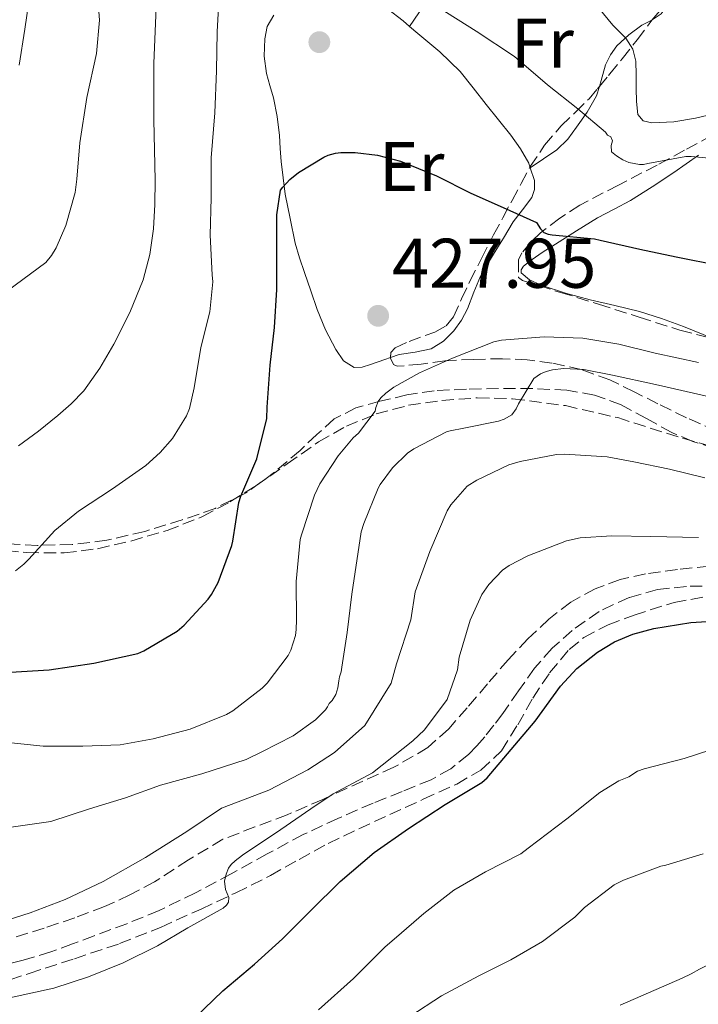
# Model space of a CAD drawing. Units: metres. Extents: x 597281 to 600727, y 4724490 to 4726851.
# Drawn here: x 599880 to 599976, y 4724999 to 4725140 of the extents above; entities that cross this region are included whole.
import ezdxf
from ezdxf.enums import TextEntityAlignment as Align

# ---------------------------------------------------------------- set-up
doc = ezdxf.new("R2010")
doc.units = ezdxf.units.M
doc.header["$MEASUREMENT"] = 0
doc.linetypes.add('DGN Style 3', pattern=[2.435890702152634, 1.739921930109024, -0.6959687720436097])
for name, color, linetype, lineweight in [('Cota de punto acotado terreno', 7, 'Continuous', 0), ('Curva de nivel directora', 30, 'Continuous', 30), ('Curva de nivel intermedia', 30, 'Continuous', 0), ('Estanque', 4, 'Continuous', 0), ('Etiqueta de uso rústico', 92, 'Continuous', 0), ('Línea de cambio de uso (parcela vista)', 92, 'Continuous', 0), ('Punto acotado terreno (símbolo)', 7, 'Continuous', 0), ('Senda', 7, 'DGN Style 3', 0), ('Zona arbolada', 92, 'DGN Style 3', 0)]:
    doc.layers.add(name, color=color, linetype=linetype, lineweight=lineweight)
doc.styles.add('Style-Arial', font='arial.ttf')

# ---------------------------------------------------------------- blocks, each defined once
blk = doc.blocks.new('5PATER')
at = {"layer": 'Estanque', "linetype": 'Continuous', "lineweight": 0}
h = blk.add_hatch(color=51, dxfattribs=at)
edge = h.paths.add_edge_path()
edge.add_ellipse((0, 0), major_axis=(-0.1095731443231308, -0.1110710700762829), ratio=0.9994222409660317, start_angle=0, end_angle=360)

msp = doc.modelspace()

# ---------------------------------------------------------------- linework, layer by layer
at = {"layer": 'Curva de nivel directora', "color": 30, "linetype": 'Continuous', "lineweight": 30, "flags": 128}
for points, elevation in [([(599914.8699999995, 4725082.660000001), (599914.940000001, 4725084.260000002), (599915.3500000001, 4725090.250000002), (599915.9800000003, 4725095.620000001), (599916.2799999999, 4725101.029999999), (599916.2799999999, 4725106.180000001), (599916.2799999999, 4725111.689999999), (599916.8299999997, 4725115.240000002), (599917.1299999993, 4725115.67), (599918.1399999995, 4725116.740000002), (599919.4000000001, 4725117.750000001), (599922.99, 4725119.930000001), (599923.6399999983, 4725120.200000001), (599924.6799999997, 4725120.490000002), (599925.4399999997, 4725120.600000001), (599927.449999999, 4725120.619999999), (599930.6399999987, 4725120.200000001), (599933.9199999999, 4725119.350000001), (599939.0699999998, 4725117.290000001), (599943.9899999994, 4725114.810000001), (599948.5999999985, 4725112.76), (599953.3499999981, 4725110.600000001), (599953.9000000004, 4725109.720000003), (599954.3899999997, 4725109.180000002), (599955.02, 4725108.940000001), (599955.5799999988, 4725108.84), (599961.5899999993, 4725108.260000001), (599962.4400000009, 4725108.07), (599968.0600000002, 4725106.810000002), (599973.269999998, 4725105.699999999), (599979.4999999999, 4725104.500000001)], 425), ([(599878.2999999997, 4725046.460000002), (599883.8200000006, 4725046.810000001), (599890.1900000009, 4725047.740000002), (599896.4600000005, 4725049.140000002), (599897.3199999989, 4725049.5), (599902.0899999987, 4725052.300000001), (599903.099999999, 4725053.180000002), (599906.5099999999, 4725056.869999999), (599906.9900000005, 4725057.54), (599907.9099999992, 4725059.27), (599909.8699999994, 4725064.54), (599910.0100000004, 4725065.160000003), (599910.8899999986, 4725070.66), (599911.1599999992, 4725071.560000001), (599913.4300000002, 4725076.900000001), (599914.8699999995, 4725082.660000001)], 425), ([(599904.619999999, 4724997.160000001), (599908.5700000008, 4725001.020000001), (599913.1100000005, 4725004.83), (599917.1099999992, 4725008.41), (599921.1300000002, 4725012.460000001), (599925.3100000002, 4725016.600000001), (599930.2000000007, 4725020.750000001), (599935.0699999988, 4725024.170000001), (599940.3099999981, 4725027.580000003), (599945.5499999997, 4725030.730000001), (599946.3099999996, 4725031.400000001), (599953.1299999991, 4725039.45), (599956.7500000001, 4725044.460000002), (599959.0999999993, 4725046.990000002), (599962.0399999986, 4725049.320000002), (599964.4699999981, 4725050.800000001), (599967.079999999, 4725051.880000004), (599970.0599999983, 4725052.710000002), (599975.349999999, 4725053.560000001), (599981.4699999989, 4725053.930000001)], 450)]:
    msp.add_lwpolyline(points, dxfattribs=dict(at, elevation=elevation))
at = {"layer": 'Curva de nivel intermedia', "color": 30, "linetype": 'Continuous', "lineweight": 0, "flags": 128}
for points, elevation in [([(599879.5200000001, 4725133.050000001), (599880.3300000015, 4725138.179999999), (599881.3399999995, 4725145.019999998)], 405.0000000000001), ([(599879.0300000006, 4725060.92), (599880.2000000018, 4725061.850000001), (599880.9400000017, 4725062.600000001), (599884.650000002, 4725066.659999999), (599888.0100000015, 4725069.429999999), (599892.8700000008, 4725072.63), (599897.6100000016, 4725075.929999999), (599899.6700000003, 4725077.779999999), (599901.4000000004, 4725079.78), (599903.4000000008, 4725083.03), (599903.820000001, 4725084.099999999), (599904.4900000015, 4725087.02), (599905.4500000004, 4725092.76), (599906.7300000011, 4725097.859999998), (599907.1500000014, 4725102.149999999), (599907.0700000009, 4725103.130000001), (599906.7900000016, 4725108.789999999), (599906.9200000013, 4725114.15), (599906.91, 4725119.850000001), (599907.4400000019, 4725126.260000001), (599907.7100000002, 4725132.26), (599907.7700000005, 4725137.800000001), (599908.1100000005, 4725143.960000001)], 420.0000000000001), ([(599877.8799999994, 4725100.84), (599883.3500000011, 4725104.92), (599884.1700000016, 4725105.9), (599884.8100000008, 4725106.98), (599886.190000002, 4725110.199999998), (599887.5199999998, 4725114.899999999), (599887.7600000012, 4725116.810000001), (599888.2000000017, 4725121.96), (599889.1800000005, 4725128.46), (599890.5900000009, 4725134.73), (599890.990000001, 4725139.499999999), (599890.8600000015, 4725141.34)], 410.0000000000001), ([(599879.4300000007, 4725078.759999999), (599882.3000000007, 4725080.84), (599885.0499999999, 4725083.060000001), (599886.97, 4725084.739999999), (599888.7500000015, 4725086.579999999), (599891.0600000003, 4725089.809999999), (599893.0200000006, 4725093.27), (599895.3200000006, 4725097.749999999), (599897.2100000016, 4725102.42), (599898.1799999994, 4725106.039999999), (599898.6800000002, 4725109.720000001), (599898.8900000001, 4725113.189999999), (599898.9400000017, 4725116.66), (599898.8299999998, 4725120.970000001), (599898.7500000016, 4725125.269999998), (599898.7400000005, 4725129.300000001), (599898.7600000005, 4725133.319999999), (599899.0600000002, 4725141.289999997)], 415), ([(599939.2100000007, 4725141.369999998), (599944.7200000003, 4725137.91), (599950.2200000011, 4725134.300000001), (599954.9200000018, 4725130.230000001), (599959.2300000011, 4725126.849999999), (599963.1800000007, 4725123.509999999), (599963.4500000011, 4725123.08), (599963.9500000018, 4725122.850000001), (599964.2000000001, 4725122.26), (599964.0099999999, 4725121.59), (599964.0400000013, 4725120.689999999), (599964.7300000018, 4725120.100000001), (599965.6399999994, 4725119.529999998), (599966.510000001, 4725119.170000001), (599968.0399999999, 4725118.869999999), (599968.620000001, 4725118.9), (599969.2100000011, 4725119.01), (599974.6400000005, 4725120.02), (599975.4200000005, 4725120.050000001), (599979.0300000004, 4725119.699999998)], 420.0000000000001), ([(599961.1500000011, 4725142.57), (599964.2400000001, 4725138.769999999), (599965.1500000021, 4725137.859999998), (599966.0799999997, 4725136.92), (599967.0699999998, 4725135.36), (599967.5199999993, 4725133.619999998), (599967.5599999994, 4725131.679999999), (599967.5800000017, 4725129.73), (599967.5900000007, 4725127.87), (599967.7899999997, 4725126.01), (599968.5700000019, 4725125.109999999), (599969.8000000013, 4725124.81), (599972.9300000005, 4725124.990000002), (599976.0300000008, 4725125.489999999), (599977.8099999999, 4725125.909999999)], 415), ([(599877.950000001, 4725036.42), (599882.9400000023, 4725035.900000001), (599888.5999999995, 4725035.91), (599893.9600000016, 4725036.119999998), (599898.6700000011, 4725036.949999999), (599903.9100000004, 4725038.34), (599909.1000000006, 4725040.420000001), (599910.0300000003, 4725040.970000001), (599914.2000000011, 4725044.199999998), (599914.9099999998, 4725044.899999999), (599917.9299999995, 4725048.840000001), (599918.3000000005, 4725049.619999998), (599918.9400000019, 4725051.67), (599919.0700000017, 4725052.569999998), (599919.0800000007, 4725053.930000001), (599919.0700000017, 4725059.38), (599919.6300000004, 4725065.37), (599919.8300000017, 4725066.060000001), (599921.6900000012, 4725071.720000001), (599922.4400000002, 4725073.32), (599925.0300000006, 4725077.319999999), (599927.190000002, 4725079.9), (599927.9299999997, 4725080.569999998), (599930.3100000002, 4725083.699999998), (599930.4300000009, 4725084.230000001), (599930.7599999994, 4725085.079999999), (599931.1300000004, 4725085.59), (599931.8300000001, 4725086.279999999), (599933.0000000013, 4725087.140000001), (599936.6500000014, 4725089.179999999), (599941.3699999999, 4725091.26), (599947.2300000006, 4725093.58), (599948.3600000015, 4725093.83), (599954.4299999999, 4725094.310000001), (599959.9599999997, 4725094.13), (599965.0700000017, 4725093.27), (599970.2700000008, 4725091.970000001), (599976.440000002, 4725090.649999999)], 430), ([(599878.4100000014, 4725024.359999998), (599884.0599999997, 4725025.17), (599889.5800000007, 4725026.969999999), (599894.7000000015, 4725028.529999999), (599899.7199999995, 4725030.36), (599905.6100000015, 4725031.980000001), (599911.9300000002, 4725034.01), (599914.1699999999, 4725035.080000001), (599918.6200000001, 4725037.4), (599921.8000000007, 4725039.640000001), (599923.2300000013, 4725041.08), (599923.5300000008, 4725041.509999999), (599923.740000001, 4725041.980000001), (599924.2100000003, 4725042.41), (599924.7300000011, 4725043.289999999), (599925.0199999994, 4725044.220000001), (599925.1600000003, 4725045.220000001), (599925.2300000017, 4725045.82), (599925.4500000009, 4725046.5), (599925.5500000014, 4725047.180000001), (599926.3100000013, 4725052.119999999), (599926.990000001, 4725057.58), (599928.35, 4725066.46), (599928.7000000008, 4725067.660000001), (599930.7300000003, 4725072.71), (599931.020000001, 4725073.220000001), (599932.78, 4725075.59), (599934.9200000013, 4725077.720000002), (599935.8300000011, 4725078.309999999), (599940.4900000015, 4725080.73), (599941.0200000011, 4725080.899999999), (599942.9900000005, 4725081.289999999), (599947.9300000002, 4725082.259999999), (599948.7500000005, 4725082.55), (599949.8000000009, 4725083.189999999), (599950.4300000012, 4725084.009999999), (599950.7500000009, 4725084.730000001), (599952.9500000003, 4725088.380000001), (599953.9299999992, 4725089.020000001), (599954.7300000017, 4725089.349999999), (599955.6300000002, 4725089.59), (599957.1800000014, 4725089.779999998), (599960.0899999995, 4725089.65), (599964.190000001, 4725088.850000001), (599970.2999999997, 4725087.489999999), (599975.7200000001, 4725086.279999999), (599981.5800000007, 4725084.92)], 435.0000000000001), ([(599875.5300000003, 4725010.390000001), (599881.1100000015, 4725012.15), (599886.1100000016, 4725014.01), (599891.5099999995, 4725016.58), (599897.5800000003, 4725020.020000001), (599903.4500000001, 4725023.750000001), (599908.3899999997, 4725027.060000001), (599915.1700000013, 4725029.640000001), (599920.7300000001, 4725032.539999999), (599924.5099999999, 4725034.989999999), (599928.8400000016, 4725038.84), (599932.6100000001, 4725044.899999999), (599933.35, 4725047.67), (599935.4100000008, 4725053.91), (599936.0299999999, 4725057.929999999), (599938.1199999999, 4725063.699999998), (599940.5899999997, 4725069.46), (599941.1300000006, 4725070.329999999), (599943.4700000009, 4725073.019999999), (599944.8299999998, 4725073.859999998), (599949.3899999997, 4725076.019999998), (599950.99, 4725076.499999999), (599956.2000000002, 4725077.5), (599957.3100000012, 4725077.560000001), (599963.4199999998, 4725077.189999999), (599967.2100000007, 4725076.470000001), (599972.3099999991, 4725075.430000001), (599977.3700000019, 4725074.17)], 440), ([(599894.3799999995, 4725004.98), (599899.2600000012, 4725007.42), (599903.6100000008, 4725009.990000002), (599908.6199999999, 4725012.789999999), (599909.1000000006, 4725013.209999999), (599909.4, 4725013.640000001), (599909.4300000013, 4725014.3), (599908.9500000007, 4725015.449999999), (599908.8400000012, 4725016.649999999), (599909.0700000015, 4725017.66), (599909.4200000003, 4725018.489999999), (599909.8, 4725019.019999999), (599910.3299999998, 4725019.56), (599911.4200000007, 4725020.38), (599916.87, 4725024.01), (599921.1300000002, 4725026.949999999), (599924.3500000011, 4725029.100000001), (599929.9600000014, 4725032.109999998), (599935.6800000012, 4725036.649999999), (599937.350000001, 4725038.25), (599940.5800000008, 4725042.539999999), (599942.0899999995, 4725046.789999999), (599942.2999999997, 4725048.619999999), (599943.9, 4725053.859999998), (599945.5600000008, 4725057.56), (599946.5199999998, 4725058.949999998), (599948.5100000012, 4725061.02), (599949.4500000001, 4725061.689999999), (599952.120000001, 4725063.079999999), (599957.6399999997, 4725065.220000001), (599959.5500000007, 4725065.609999998), (599964.0900000005, 4725065.890000001), (599969.6400000004, 4725065.81), (599976.4300000009, 4725065.689999999)], 445), ([(599922.25, 4724998.27), (599927.23, 4725002.749999999), (599931.7499999995, 4725007.279999999), (599933.3900000001, 4725008.67), (599937.2700000005, 4725012.039999999), (599941.5500000009, 4725015.34), (599946.0700000004, 4725017.999999999), (599951.0999999995, 4725020.539999999), (599952.1700000003, 4725021.359999999), (599957.670000001, 4725025.55), (599962.3600000005, 4725029.31), (599965.0800000007, 4725030.939999999), (599966.490000001, 4725031.550000002), (599967.7699999996, 4725032.32), (599968.7100000005, 4725032.649999999), (599974.3900000001, 4725034.17), (599980.11, 4725035.99)], 455), ([(599935.29, 4724997.34), (599939.7900000018, 4725000.279999999), (599945.1300000016, 4725003.149999999), (599949.6700000013, 4725005.440000001), (599954.1900000008, 4725008.06), (599958.8100000009, 4725011.529999998), (599960.1699999999, 4725012.91), (599964.4400000013, 4725016.12), (599965.74, 4725016.800000002), (599971.0700000009, 4725018.779999999), (599971.7700000005, 4725018.939999999), (599977.1000000014, 4725020.57)], 460.0000000000001), ([(599965.2599999994, 4724998.949999999), (599974.1399999998, 4725002.81), (599975.3800000004, 4725003.42), (599976.6000000007, 4725004.069999999), (599981.7200000016, 4725006.619999998), (599986.8899999993, 4725009.079999999), (599989.6000000006, 4725010.069999999), (599992.4300000003, 4725010.67), (600001.7900000013, 4725011.720000001), (600011.1600000011, 4725011.949999999), (600014.600000001, 4725011.819999999), (600018.040000001, 4725011.56), (600026.9300000003, 4725010.55), (600035.7500000005, 4725009.099999999), (600038.9500000011, 4725008.17), (600042.1500000019, 4725007.21), (600044.7600000004, 4725006.73), (600047.3799999999, 4725006.460000002), (600055.6600000013, 4725006.499999999), (600063.9300000014, 4725006.550000001), (600068.6900000002, 4725006.16), (600073.430000001, 4725005.509999999), (600087.4099999998, 4725002.74), (600101.1400000005, 4724998.859999999)], 465.0000000000001), ([(599878.1500000021, 4725000.009999999), (599884.4599999998, 4725001.380000001), (599889.450000001, 4725002.999999999), (599894.3799999995, 4725004.98)], 445)]:
    msp.add_lwpolyline(points, dxfattribs=dict(at, elevation=elevation))
at = {"layer": 'Línea de cambio de uso (parcela vista)', "color": 92, "linetype": 'Continuous', "lineweight": 0, "extrusion": (-0.06331935617651642, 0.1928861269897224, 0.9791759806839095), "elevation": 873836.4089388754, "flags": 128}
msp.add_lwpolyline([(-2043777.252059714, -4212608.76678555), (-2043777.252059714, -4212608.653492479)], dxfattribs=at)
at = {"layer": 'Línea de cambio de uso (parcela vista)', "color": 92, "linetype": 'Continuous', "lineweight": 0}
for points in [[(599935.2300000006, 4725138.57, 422.6199999999953), (599936.5499999998, 4725140.529999999, 421.3899999999995), (599937.8600000005, 4725142.480000001, 420.1499999999942), (599938.7800000003, 4725143.430000001, 419.5299999999989), (599940.6600000003, 4725144.480000001, 418.8300000000018), (599942.7599999999, 4725145.33, 418.3399999999965), (599946.2199999997, 4725146.66, 417.679999999993), (599949.7699999996, 4725147.470000001, 417.0899999999965), (599952.3799999999, 4725147.680000001, 416.7700000000041), (599954.9699999997, 4725147.84, 416.3600000000006), (599957.8799999999, 4725148, 415.5), (599960.7599999999, 4725148.130000001, 414.5200000000041), (599963.9900000002, 4725147.850000001, 413.3999999999942), (599967.1900000004, 4725147.119999999, 412.2899999999936), (599969.1200000001, 4725146.550000001, 411.6999999999971), (599970.9699999997, 4725145.34, 411.2400000000052), (599971.9600000001, 4725144.210000001, 411.0299999999988), (599972.4400000004, 4725143.07, 411.1900000000023), (599972.2949000001, 4725142.433599999, 411.4707999999956)], [(599972.2949000001, 4725142.433599999, 411.4707999999956), (599972.1299999999, 4725141.710000001, 411.7899999999936), (599971.1100000005, 4725140.369999999, 412.3999999999942), (599969.8623000003, 4725139.544199999, 412.938599999994)], [(599932.5236000001, 4725091.3365, 429.0555000000023), (599931.7100000001, 4725091.060000001, 429.0200000000041), (599929.6500000004, 4725090.34, 428.8800000000047), (599928.4900000002, 4725089.99, 428.8099999999977), (599927.3200000003, 4725089.949999999, 428.7200000000012), (599925.79, 4725090.9, 428.3800000000047), (599924.6900000004, 4725092.5, 428.0200000000041), (599923.2599999999, 4725095.310000001, 427.7599999999948), (599922.0700000003, 4725098.189999999, 427.4799999999959), (599921.1299999999, 4725100.84, 427.1300000000047), (599920.2300000006, 4725103.5, 426.7899999999936), (599919.5199999996, 4725105.560000001, 426.4799999999959), (599918.9299999997, 4725107.66, 426.2400000000052), (599918.2100000001, 4725111.17, 426.0200000000041), (599917.4800000006, 4725114.67, 425.8000000000029), (599917.1900000004, 4725116.980000001, 425.5399999999936), (599916.9000000004, 4725119.300000001, 425.2799999999989), (599916.79, 4725121.17, 425.0200000000041), (599916.7000000002, 4725123.039999999, 424.7599999999948), (599916.3300000001, 4725125.730000001, 424.4900000000052), (599915.8200000003, 4725128.42, 424.2599999999948), (599915.3200000003, 4725130.15, 424.1199999999953), (599914.8099999996, 4725131.869999999, 423.9900000000052), (599914.5, 4725134.33, 423.9400000000023), (599914.5700000003, 4725136.82, 423.8899999999995), (599914.9199999999, 4725138.560000001, 423.6699999999983), (599915.8799999999, 4725140.180000001, 423.429999999993)], [(599932.0700000003, 4725141.100000001, 422.6600000000035), (599934.2999999998, 4725139.369999999, 422.6199999999953), (599935.2300000006, 4725138.57, 422.6199999999953)], [(599935.2300000006, 4725138.57, 422.6199999999953), (599936.3899999997, 4725137.57, 422.6300000000047), (599939.5300000003, 4725134.949999999, 422.7899999999936), (599942.4600000001, 4725132.130000001, 422.9799999999959), (599944.3200000003, 4725129.800000001, 423.0800000000018), (599946.1500000004, 4725127.460000001, 423.1699999999983), (599947.9299999997, 4725125.26, 423.2700000000041), (599949.7000000002, 4725123.07, 423.3800000000047), (599951.0599999996, 4725121.119999999, 423.5599999999977), (599952.2300000006, 4725119.060000001, 423.9100000000035), (599952.4053999997, 4725118.525400001, 424.0270000000019)], [(599969.8623000003, 4725139.544199999, 412.938599999994), (599969.7199999997, 4725139.449999999, 413), (599968.3600000005, 4725138.779999999, 413.6000000000058), (599966.4900000002, 4725137.4, 414.9799999999959), (599964.7800000003, 4725135.82, 416.3899999999995), (599963.8799999999, 4725134.550000001, 417.0099999999948), (599963.1600000003, 4725133.09, 417.5399999999936), (599962.5700000003, 4725130.859999999, 418.1499999999942), (599962.3137999997, 4725130.0099, 418.3907000000036)], [(599962.3137999997, 4725130.0099, 418.3907000000036), (599961.9100000003, 4725128.67, 418.7700000000041), (599960.5499999998, 4725126.350000001, 419.679999999993), (599959.0599999996, 4725124.220000001, 420.7100000000065), (599957.8300000001, 4725122.480000001, 422.0099999999948), (599956.2599999999, 4725120.960000001, 423.0899999999965), (599954.3499999996, 4725119.689999999, 423.570000000007), (599952.4400000004, 4725118.42, 424.0500000000029)], [(599976.4600000001, 4725120.230000001, 420.3500000000058), (599972.9299999997, 4725117.74, 421.6399999999995), (599969.8399999999, 4725115.710000001, 422.8899999999995), (599966.7300000006, 4725113.730000001, 424.0399999999936), (599964.4100000003, 4725112.51, 424.6499999999942), (599962.0499999998, 4725111.289999999, 425.2400000000052), (599959.0499999998, 4725109.430000001, 426.0200000000041), (599956.0499999998, 4725107.529999999, 426.8000000000029), (599954.3099999996, 4725106.41, 427.25), (599952.5700000003, 4725105.25, 427.679999999993), (599951.4900000002, 4725104.359999999, 428.1000000000058), (599951.1500000004, 4725103.869999999, 428.3300000000018), (599951.1600000003, 4725103.42, 428.4700000000012), (599952.3499999996, 4725102.42, 428.6000000000058), (599954.0099999999, 4725101.66, 428.6300000000047), (599957.4900000002, 4725100.529999999, 428.6499999999942), (599961, 4725099.57, 428.6300000000047), (599964.5099999999, 4725098.779999999, 428.5), (599968.0099999999, 4725097.930000001, 428.3699999999953), (599971.1900000004, 4725096.92, 428.3500000000058), (599974.3300000001, 4725095.789999999, 428.3899999999995), (599978.4100000003, 4725094.130000001, 428.5299999999989)], [(599952.4400000004, 4725118.42, 424.0500000000029), (599953.0499999998, 4725116.600000001, 424.4600000000065), (599953.0499999998, 4725115.33, 424.7799999999989), (599952.6500000004, 4725114.180000001, 425.1100000000006), (599951.3399999999, 4725112.430000001, 425.7899999999936), (599950.0099999999, 4725110.689999999, 426.4700000000012), (599948.6100000005, 4725108.390000001, 426.7899999999936), (599947.2199999997, 4725106.100000001, 427.0399999999936), (599946.2699999996, 4725104.529999999, 427.6499999999942), (599945.3499999996, 4725102.960000001, 428.1999999999971), (599944.4000000004, 4725100.65, 428.3800000000047), (599943.5099999999, 4725098.289999999, 428.5500000000029), (599942.6299999999, 4725096.689999999, 428.8899999999995), (599941.54, 4725095.180000001, 429.1199999999953), (599940.0800000001, 4725093.66, 429.1300000000047), (599938.29, 4725092.59, 429.1199999999953), (599936.0300000003, 4725092.130000001, 429.1199999999953), (599933.7699999996, 4725091.76, 429.1100000000006), (599932.5236000001, 4725091.3365, 429.0555000000023)]]:
    msp.add_polyline3d(points, dxfattribs=at)
at = {"layer": 'Senda', "color": 7, "linetype": 'DGN Style 3', "lineweight": 0}
for points in [[(599978.7100000007, 4725078.380000001, 439.270000000004), (599975.6199999994, 4725079.390000001, 438.9700000000012), (599972.6299999988, 4725080.640000001, 438.6799999999931), (599969.0399999992, 4725082.630000002, 438.300000000003), (599965.4099999992, 4725084.619999999, 437.9199999999983), (599961.5899999993, 4725085.980000001, 437.449999999997), (599957.670000001, 4725086.690000001, 436.7899999999937), (599952.8000000005, 4725086.920000001, 435.8699999999953), (599947.9300000002, 4725086.939999999, 434.9199999999984), (599943.339999999, 4725086.850000001, 433.9900000000054), (599938.7600000014, 4725086.61, 433.0599999999978), (599934.8599999987, 4725086.020000001, 432.4499999999972), (599930.9800000007, 4725085.100000001, 431.800000000003), (599927.5799999987, 4725084.160000001, 430.9299999999931), (599924.4699999974, 4725082.58, 429.9900000000052), (599921.9999999999, 4725080.37, 428.9600000000063), (599919.6200000015, 4725078.100000001, 428.0800000000018), (599915.9600000002, 4725075.000000001, 427.300000000003), (599912.0100000007, 4725072.08, 426.5599999999976), (599907.5000000001, 4725069.830000001, 425.7500000000001), (599902.8099999984, 4725068.190000001, 424.929999999993), (599897.4599999996, 4725066.550000002, 423.8699999999955), (599892.0500000005, 4725065.28, 422.6300000000048), (599887.1000000018, 4725064.67, 421.2899999999936), (599882.1299999986, 4725064.540000003, 419.9600000000063), (599876.1600000006, 4725064.890000002, 418.6000000000059)], [(599979.4200000016, 4725058.78, 448.8899999999995), (599974.73, 4725058.7, 448.8200000000071), (599970.6099999984, 4725058.240000002, 448.8699999999955), (599966.5500000013, 4725057.119999999, 449.0099999999949), (599962.2699999987, 4725055.140000002, 449.2299999999959), (599958.420000002, 4725052.420000001, 449.4400000000023), (599955.5599999987, 4725049.870000001, 449.6199999999955), (599953.0599999976, 4725047.040000001, 449.779999999999), (599950.7899999989, 4725043.790000001, 449.8600000000006), (599948.5200000001, 4725040.560000001, 449.8600000000006), (599947.2500000006, 4725038.890000002, 449.8600000000006), (599945.9600000009, 4725037.250000001, 449.8399999999965), (599944.8399999988, 4725035.939999999, 449.7899999999936), (599943.6200000006, 4725034.720000001, 449.7200000000012), (599941.1000000016, 4725032.689999999, 449.5200000000041), (599938.2899999997, 4725031.12, 449.3200000000069), (599934.1599999992, 4725029.439999999, 449.1900000000024), (599930.0399999997, 4725027.78, 449.0800000000019), (599925.0199999994, 4725025.600000001, 448.7700000000041), (599920.0700000008, 4725023.300000002, 448.2799999999989), (599914.9200000009, 4725020.529999999, 447.3800000000048), (599909.8, 4725017.710000001, 446.449999999997), (599904.6900000004, 4725014.990000002, 445.8999999999942), (599899.489999997, 4725012.449999999, 445.3200000000071), (599894.8999999982, 4725010.580000001, 444.5200000000041), (599890.2600000001, 4725008.850000001, 443.7299999999959), (599887.1599999999, 4725007.690000001, 443.3099999999977), (599884.0399999997, 4725006.560000002, 442.8999999999943), (599880.1000000013, 4725005.380000002, 442.2899999999937), (599876.0899999992, 4725004.4, 441.9900000000054)]]:
    msp.add_polyline3d(points, dxfattribs=at)
at = {"layer": 'Zona arbolada', "color": 92, "linetype": 'DGN Style 3', "lineweight": 0, "extrusion": (-0.2197302219405218, 0.3937962625377888, 0.8925486727216829), "elevation": 1729284.876299251, "flags": 128}
msp.add_lwpolyline([(-2826241.338902127, -3421745.324825389), (-2826241.709615817, -3421746.008491581), (-2826242.608569494, -3421746.318946549)], dxfattribs=at)
at = {"layer": 'Zona arbolada', "color": 92, "linetype": 'DGN Style 3', "lineweight": 0}
for points in [[(599978.9500000002, 4725080.930000001, 439.0399999999936), (599974.7400000002, 4725082.75, 438.6300000000047), (599970.6600000003, 4725084.75, 438.1199999999953), (599967.25, 4725086.460000001, 437.6100000000006), (599963.7999999998, 4725088.16, 437.1100000000006), (599959.7300000006, 4725089.640000001, 436.5500000000029), (599955.54, 4725090.560000001, 435.9600000000065), (599952.0300000003, 4725091.02, 435.25), (599948.5, 4725091.180000001, 434.4400000000023), (599944.3799999999, 4725091.09, 433.5800000000018), (599940.25, 4725090.9, 432.7400000000052), (599936.8700000001, 4725090.390000001, 432.320000000007), (599933.4800000006, 4725090.100000001, 431.9600000000065), (599932.9600000001, 4725090.359999999, 431.75), (599932.5199999996, 4725091.24, 431.25), (599932.5499999998, 4725092.050000001, 430.8999999999942), (599933.2000000002, 4725092.730000001, 430.7599999999948), (599935.1600000003, 4725093.65, 430.7299999999959), (599938.8499999996, 4725094.970000001, 430.8399999999965), (599940.4400000004, 4725095.890000001, 430.8099999999977), (599941.5099999999, 4725097.15, 430.6399999999995), (599942.6600000003, 4725099.699999999, 430.1999999999971), (599943.8499999996, 4725102.26, 429.7200000000012), (599945.5199999996, 4725105.57, 429.0200000000041), (599947.2199999997, 4725108.859999999, 428.3099999999977), (599948.5300000003, 4725111.300000001, 427.7400000000052), (599949.8499999996, 4725113.730000001, 427.1600000000035), (599951.1399999997, 4725116.16, 426.5500000000029), (599952.4400000004, 4725118.59, 425.8800000000047), (599954.5, 4725121.65, 424.820000000007), (599956.8700000001, 4725124.380000001, 423.75), (599958.8899999997, 4725126.350000001, 422.9600000000065), (599960.8399999999, 4725128.27, 422.179999999993), (599962.0599999996, 4725129.699999999, 421.2299999999959), (599963.7800000003, 4725131.800000001, 419.1699999999983), (599965.5800000001, 4725133.980000001, 417.5099999999948), (599967.6799999997, 4725136.67, 416.6699999999983), (599969.7999999998, 4725139.470000001, 415.8099999999977), (599971.1600000003, 4725141.09, 415.0800000000018)], [(599962.3137999997, 4725130.0099, 420.9260000000068), (599963.7800000003, 4725131.800000001, 419.1699999999983), (599965.5800000001, 4725133.980000001, 417.5099999999948), (599967.6799999997, 4725136.67, 416.6699999999983), (599969.7999999998, 4725139.470000001, 415.8099999999977), (599969.8623000003, 4725139.544199999, 415.7765999999974)], [(599952.4053999997, 4725118.525400001, 425.8978000000062), (599952.4400000004, 4725118.59, 425.8800000000047), (599954.5, 4725121.65, 424.820000000007), (599956.8700000001, 4725124.380000001, 423.75), (599958.8899999997, 4725126.350000001, 422.9600000000065), (599960.8399999999, 4725128.27, 422.179999999993), (599962.0599999996, 4725129.699999999, 421.2299999999959), (599962.3137999997, 4725130.0099, 420.9260000000068)], [(599978.3899999997, 4725123.050000001, 419.9100000000035), (599974.4600000001, 4725120.930000001, 421.0299999999989), (599970.5499999998, 4725118.800000001, 422.179999999993), (599965.0199999996, 4725115.949999999, 424.1699999999983), (599959.5099999999, 4725113.09, 426.2599999999948), (599956.6600000003, 4725111.25, 427.2100000000065), (599953.9100000003, 4725109.140000001, 428.0200000000041), (599952.4900000002, 4725107.779999999, 428.2899999999936), (599951.25, 4725106.27, 428.5500000000029), (599950.75, 4725105.279999999, 428.7899999999936), (599950.79, 4725102.779999999, 429.429999999993), (599951.3300000001, 4725102.350000001, 429.6000000000058), (599956.75, 4725100.640000001, 430.5899999999965), (599962.2000000002, 4725098.960000001, 431.2200000000012), (599968, 4725097.100000001, 431.570000000007), (599973.8099999996, 4725095.26, 431.9199999999983), (599979.8099999996, 4725093.720000001, 432.3099999999977)], [(599978.3899999997, 4725123.050000001, 419.9100000000035), (599974.4600000001, 4725120.930000001, 421.0299999999989), (599970.5499999998, 4725118.800000001, 422.179999999993), (599965.0199999996, 4725115.949999999, 424.1699999999983), (599959.5099999999, 4725113.09, 426.2599999999948), (599956.6600000003, 4725111.25, 427.2100000000065), (599953.9100000003, 4725109.140000001, 428.0200000000041), (599952.4900000002, 4725107.779999999, 428.2899999999936), (599951.25, 4725106.27, 428.5500000000029), (599950.75, 4725105.279999999, 428.7899999999936), (599950.79, 4725102.779999999, 429.429999999993), (599951.3300000001, 4725102.350000001, 429.6000000000058), (599956.75, 4725100.640000001, 430.5899999999965), (599962.2000000002, 4725098.960000001, 431.2200000000012), (599968, 4725097.100000001, 431.570000000007), (599973.8099999996, 4725095.26, 431.9199999999983), (599978.7610999999, 4725093.989200001, 432.2418000000035)], [(599945.5199999996, 4725105.57, 429.0200000000041), (599947.2199999997, 4725108.859999999, 428.3099999999977), (599948.5300000003, 4725111.300000001, 427.7400000000052), (599949.8499999996, 4725113.730000001, 427.1600000000035), (599951.1399999997, 4725116.16, 426.5500000000029), (599952.4053999997, 4725118.525400001, 425.8978000000062)], [(599933.2000000002, 4725092.730000001, 430.7599999999948), (599935.1600000003, 4725093.65, 430.7299999999959), (599938.8499999996, 4725094.970000001, 430.8399999999965), (599940.4400000004, 4725095.890000001, 430.8099999999977), (599941.5099999999, 4725097.15, 430.6399999999995), (599942.6600000003, 4725099.699999999, 430.1999999999971), (599943.8499999996, 4725102.26, 429.7200000000012), (599945.5199999996, 4725105.57, 429.0200000000041)], [(599978.9500000002, 4725080.930000001, 439.0399999999936), (599974.7400000002, 4725082.75, 438.6300000000047), (599970.6600000003, 4725084.75, 438.1199999999953), (599967.25, 4725086.460000001, 437.6100000000006), (599963.7999999998, 4725088.16, 437.1100000000006), (599959.7300000006, 4725089.640000001, 436.5500000000029), (599955.54, 4725090.560000001, 435.9600000000065), (599952.0300000003, 4725091.02, 435.25), (599948.5, 4725091.180000001, 434.4400000000023), (599944.3799999999, 4725091.09, 433.5800000000018), (599940.25, 4725090.9, 432.7400000000052), (599936.8700000001, 4725090.390000001, 432.320000000007), (599933.4800000006, 4725090.100000001, 431.9600000000065), (599932.9600000001, 4725090.359999999, 431.75), (599932.5199999996, 4725091.24, 431.25), (599932.5236000001, 4725091.3365, 431.2082999999984)], [(599875.2699999996, 4725064.100000001, 422.0500000000029), (599880.6200000001, 4725063.52, 423.4900000000052), (599885.9699999997, 4725063.470000001, 425.1199999999953), (599890.7100000001, 4725064.07, 426.3399999999965), (599895.4500000002, 4725065.17, 427.3600000000006), (599900.6299999999, 4725066.66, 428.1100000000006), (599905.7000000002, 4725068.66, 428.7899999999936), (599909.6100000005, 4725070.75, 429.4700000000012), (599913.2999999998, 4725073.039999999, 430.320000000007), (599917.7599999999, 4725076.180000001, 431.8000000000029), (599922.2300000006, 4725079.310000001, 433.3000000000029), (599926.2199999997, 4725081.539999999, 434.4100000000035), (599930.4500000002, 4725083.300000001, 435.5099999999948), (599935.0800000001, 4725084.529999999, 436.6699999999983), (599939.8300000001, 4725085.220000001, 437.8000000000029), (599944.8799999999, 4725085.59, 438.6699999999983), (599949.9299999997, 4725085.470000001, 439.3999999999942), (599957.4600000001, 4725084.49, 440.7299999999959), (599964.9199999999, 4725082.77, 441.9600000000065), (599969.5499999998, 4725081.289999999, 442.2799999999989), (599974.1799999997, 4725079.84, 442.4499999999971), (599980.1100000005, 4725078.16, 442.929999999993)], [(599875.2699999996, 4725064.100000001, 422.0500000000029), (599880.6200000001, 4725063.52, 423.4900000000052), (599885.9699999997, 4725063.470000001, 425.1199999999953), (599890.7100000001, 4725064.07, 426.3399999999965), (599895.4500000002, 4725065.17, 427.3600000000006), (599900.6299999999, 4725066.66, 428.1100000000006), (599905.7000000002, 4725068.66, 428.7899999999936), (599909.6100000005, 4725070.75, 429.4700000000012), (599913.2999999998, 4725073.039999999, 430.320000000007), (599917.7599999999, 4725076.180000001, 431.8000000000029), (599922.2300000006, 4725079.310000001, 433.3000000000029), (599926.2199999997, 4725081.539999999, 434.4100000000035), (599930.4500000002, 4725083.300000001, 435.5099999999948), (599935.0800000001, 4725084.529999999, 436.6699999999983), (599939.8300000001, 4725085.220000001, 437.8000000000029), (599944.8799999999, 4725085.59, 438.6699999999983), (599949.9299999997, 4725085.470000001, 439.3999999999942), (599957.4600000001, 4725084.49, 440.7299999999959), (599964.9199999999, 4725082.77, 441.9600000000065), (599969.5499999998, 4725081.289999999, 442.2799999999989), (599974.1799999997, 4725079.84, 442.4499999999971), (599980.1100000005, 4725078.16, 442.929999999993)], [(599977.9900000002, 4725061.58, 448.9799999999959), (599973.4400000004, 4725061.109999999, 449.3899999999995), (599968.9000000004, 4725060.480000001, 449.7599999999948), (599965.2599999999, 4725059.680000001, 449.8099999999977), (599961.7199999997, 4725058.369999999, 449.8399999999965), (599958.2300000006, 4725056.449999999, 449.9400000000023), (599955.1100000005, 4725054.02, 450.0399999999936), (599952.1100000005, 4725051.199999999, 450.1199999999953), (599949.29, 4725048.24, 450.1999999999971), (599946.3600000005, 4725044.810000001, 450.2100000000065), (599943.4500000002, 4725041.380000001, 450.070000000007), (599940.8099999996, 4725038.369999999, 449.8000000000029), (599937.8499999996, 4725035.699999999, 449.5200000000041), (599933, 4725032.9, 449.2100000000065), (599922.8499999996, 4725028.32, 448.7400000000052), (599917.7800000003, 4725026.109999999, 448.5299999999989), (599913.1799999997, 4725024.4, 448.3600000000006), (599908.6100000005, 4725022.619999999, 448.179999999993), (599903.6799999997, 4725019.67, 447.4700000000012), (599898.8499999996, 4725016.560000001, 446.320000000007), (599895.3300000001, 4725014.680000001, 445.5), (599891.7199999997, 4725013.01, 444.6900000000023), (599887.4600000001, 4725011.41, 443.8899999999995), (599883.1100000005, 4725009.949999999, 443.320000000007), (599878.3700000001, 4725008.439999999, 442.9400000000023)], [(599977.9900000002, 4725061.58, 448.9799999999959), (599973.4400000004, 4725061.109999999, 449.3899999999995), (599968.9000000004, 4725060.480000001, 449.7599999999948), (599965.2599999999, 4725059.680000001, 449.8099999999977), (599961.7199999997, 4725058.369999999, 449.8399999999965), (599958.2300000006, 4725056.449999999, 449.9400000000023), (599955.1100000005, 4725054.02, 450.0399999999936), (599952.1100000005, 4725051.199999999, 450.1199999999953), (599949.29, 4725048.24, 450.1999999999971), (599946.3600000005, 4725044.810000001, 450.2100000000065), (599943.4500000002, 4725041.380000001, 450.070000000007), (599940.8099999996, 4725038.369999999, 449.8000000000029), (599937.8499999996, 4725035.699999999, 449.5200000000041), (599933, 4725032.9, 449.2100000000065), (599922.8499999996, 4725028.32, 448.7400000000052), (599917.7800000003, 4725026.109999999, 448.5299999999989), (599913.1799999997, 4725024.4, 448.3600000000006), (599908.6100000005, 4725022.619999999, 448.179999999993), (599903.6799999997, 4725019.67, 447.4700000000012), (599898.8499999996, 4725016.560000001, 446.320000000007), (599895.3300000001, 4725014.680000001, 445.5), (599891.7199999997, 4725013.01, 444.6900000000023), (599887.4600000001, 4725011.41, 443.8899999999995), (599883.1100000005, 4725009.949999999, 443.320000000007), (599878.3700000001, 4725008.439999999, 442.9400000000023)], [(599875.9000000004, 4725001.82, 444.9600000000065), (599880.9500000002, 4725003.49, 445.1199999999953), (599887.4199999999, 4725005.58, 445.4600000000065), (599893.8600000005, 4725007.74, 445.9600000000065), (599899.7199999997, 4725010.060000001, 446.570000000007), (599905.4800000006, 4725012.66, 447.1999999999971), (599910.4500000002, 4725014.99, 447.6900000000023), (599915.3700000001, 4725017.439999999, 448.179999999993), (599919.4699999997, 4725019.76, 449), (599923.6100000005, 4725022.029999999, 449.7599999999948), (599928, 4725024.109999999, 450.0899999999965), (599932.4100000003, 4725026.16, 450.3999999999942), (599937.1799999997, 4725028.33, 450.7200000000012), (599941.9600000001, 4725030.5, 451.0399999999936), (599945.4199999999, 4725032.5, 451.570000000007), (599948.3399999999, 4725035.25, 451.9199999999983), (599950.6600000003, 4725038.960000001, 451.8000000000029), (599952.8099999996, 4725042.77, 451.6699999999983), (599955.2000000002, 4725046.350000001, 451.5200000000041), (599958.0099999999, 4725049.710000001, 451.3999999999942), (599960.0700000003, 4725051.390000001, 451.3699999999953), (599963.54, 4725053.230000001, 451.3800000000047), (599967.25, 4725054.609999999, 451.3999999999942), (599972.9600000001, 4725056.4, 451.3899999999995), (599978.7699999996, 4725057.49, 451.3600000000006)], [(599875.9000000004, 4725001.82, 444.9600000000065), (599880.9500000002, 4725003.49, 445.1199999999953), (599887.4199999999, 4725005.58, 445.4600000000065), (599893.8600000005, 4725007.74, 445.9600000000065), (599899.7199999997, 4725010.060000001, 446.570000000007), (599905.4800000006, 4725012.66, 447.1999999999971), (599910.4500000002, 4725014.99, 447.6900000000023), (599915.3700000001, 4725017.439999999, 448.179999999993), (599919.4699999997, 4725019.76, 449), (599923.6100000005, 4725022.029999999, 449.7599999999948), (599928, 4725024.109999999, 450.0899999999965), (599932.4100000003, 4725026.16, 450.3999999999942), (599937.1799999997, 4725028.33, 450.7200000000012), (599941.9600000001, 4725030.5, 451.0399999999936), (599945.4199999999, 4725032.5, 451.570000000007), (599948.3399999999, 4725035.25, 451.9199999999983), (599950.6600000003, 4725038.960000001, 451.8000000000029), (599952.8099999996, 4725042.77, 451.6699999999983), (599955.2000000002, 4725046.350000001, 451.5200000000041), (599958.0099999999, 4725049.710000001, 451.3999999999942), (599960.0700000003, 4725051.390000001, 451.3699999999953), (599963.54, 4725053.230000001, 451.3800000000047), (599967.25, 4725054.609999999, 451.3999999999942), (599972.9600000001, 4725056.4, 451.3899999999995), (599978.7699999996, 4725057.49, 451.3600000000006)]]:
    msp.add_polyline3d(points, dxfattribs=at)

# ---------------------------------------------------------------- block references
at = {"layer": 'Punto acotado terreno (símbolo)', "color": 7, "linetype": 'Continuous', "lineweight": 0, "xscale": 10, "yscale": 10, "zscale": 10}
for p in [(599922.3599999996, 4725136.340000001, 423.4700000000012), (599930.7500000005, 4725097.300000002, 427.9499999999981)]:
    msp.add_blockref('5PATER', p, dxfattribs=at)

# ---------------------------------------------------------------- texts
at = {"layer": 'Cota de punto acotado terreno', "color": 7, "linetype": 'Continuous', "lineweight": 0, "style": 'Style-Arial'}
msp.add_text('427.95', height=7.000000000000002, dxfattribs=at).set_placement((599932.7300000013, 4725101.300000002, 427.9499999999971))
at = {"layer": 'Etiqueta de uso rústico', "color": 92, "linetype": 'Continuous', "lineweight": 0, "style": 'Style-Arial'}
for s, p in [('Fr', (599954.1836852686, 4725136.210010002, 419.4100000000035)), ('Er', (599935.5454566109, 4725118.600010002, 425.0899999999965))]:
    msp.add_text(s, height=7.000000000000002, dxfattribs=at).set_placement(p, align=Align.MIDDLE_CENTER)

doc.saveas('drawing.dxf')
